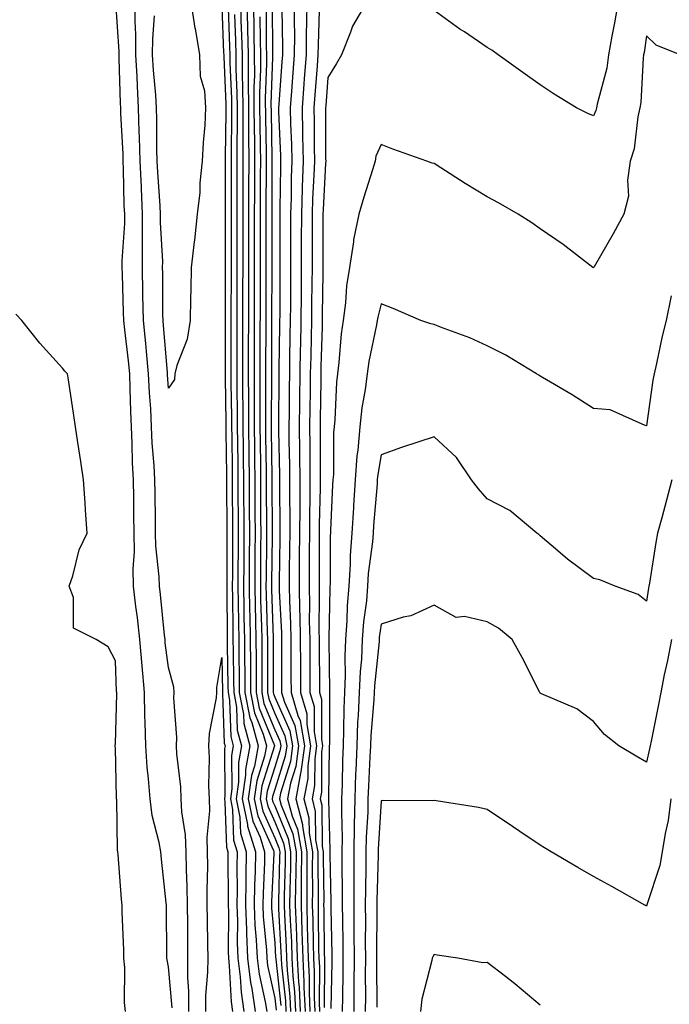
# Model space of a CAD drawing. Units: inches. Extents: x 918323 to 920963, y 7268858 to 7271498.
# Drawn here: x 919490 to 919612, y 7269383 to 7269569 of the extents above; entities that cross this region are included whole.
import ezdxf

# ---------------------------------------------------------------- set-up
doc = ezdxf.new("R2010")
doc.units = ezdxf.units.IN
doc.header["$MEASUREMENT"] = 0
doc.layers.add('Contour_91837268', color=7, linetype='Continuous', true_color=0x055edc)

msp = doc.modelspace()

# ---------------------------------------------------------------- linework, layer by layer
at = {"layer": 'Contour_91837268'}
for points in [[(919518.7, 7269382.57, 3270), (919518.05, 7269390.3, 3270), (919517.76, 7269391.63, 3270), (919517.73, 7269391.92, 3270), (919517.72, 7269392.25, 3270), (919517.66, 7269401.53, 3270), (919517.65, 7269401.92, 3270), (919517.61, 7269402.36, 3270), (919516.69, 7269410.56, 3270), (919516.56, 7269411.92, 3270), (919516.28, 7269413.69, 3270), (919514.94, 7269418.81, 3270), (919514.56, 7269421.92, 3270), (919514.27, 7269425.7, 3270), (919514, 7269427.87, 3270), (919513.73, 7269431.92, 3270), (919513.64, 7269436.32, 3270), (919513.57, 7269437.45, 3270), (919513.49, 7269441.92, 3270), (919513.05, 7269446.92, 3270), (919512.64, 7269451.92, 3270), (919512.16, 7269456.03, 3270), (919511.87, 7269458.09, 3270), (919511.41, 7269461.92, 3270), (919511.35, 7269465.22, 3270), (919511.59, 7269468.38, 3270), (919511.55, 7269471.92, 3270), (919511.5, 7269475.38, 3270), (919511.47, 7269478.5, 3270), (919511.42, 7269481.92, 3270), (919511.26, 7269485.13, 3270), (919511.2, 7269488.77, 3270), (919511.05, 7269491.92, 3270), (919510.92, 7269494.78, 3270), (919510.83, 7269499.14, 3270), (919510.71, 7269501.92, 3270), (919510.47, 7269504.33, 3270), (919509.77, 7269510.2, 3270), (919509.59, 7269511.92, 3270), (919509.56, 7269513.43, 3270), (919509.34, 7269520.63, 3270), (919509.31, 7269521.92, 3270), (919509.32, 7269523.19, 3270), (919509.77, 7269530.2, 3270), (919509.77, 7269531.92, 3270), (919509.7, 7269533.57, 3270), (919509.55, 7269540.42, 3270), (919509.49, 7269541.92, 3270), (919509.45, 7269543.32, 3270), (919509.05, 7269550.91, 3270), (919509.02, 7269551.92, 3270), (919508.97, 7269552.84, 3270), (919508.75, 7269561.22, 3270), (919508.71, 7269561.92, 3270), (919508.71, 7269562.58, 3270), (919508.12, 7269571.85, 3270)], [(919521.87, 7269381.92, 3269), (919521.88, 7269385.75, 3269), (919521.66, 7269388.31, 3269), (919521.68, 7269391.92, 3269), (919521.64, 7269395.51, 3269), (919521.63, 7269398.34, 3269), (919521.6, 7269401.92, 3269), (919521.56, 7269405.43, 3269), (919521.39, 7269408.58, 3269), (919521.34, 7269411.92, 3269), (919521.25, 7269415.12, 3269), (919520.52, 7269419.45, 3269), (919520.43, 7269421.92, 3269), (919520.33, 7269424.2, 3269), (919519.6, 7269430.38, 3269), (919519.51, 7269431.92, 3269), (919519.6, 7269433.47, 3269), (919519.03, 7269440.94, 3269), (919519.09, 7269441.92, 3269), (919519.05, 7269442.93, 3269), (919518.05, 7269446.65, 3269), (919517.42, 7269451.29, 3269), (919517.37, 7269451.92, 3269), (919517.27, 7269452.69, 3269), (919516.49, 7269460.36, 3269), (919516.3, 7269461.92, 3269), (919516.26, 7269463.71, 3269), (919515.63, 7269469.5, 3269), (919515.59, 7269471.92, 3269), (919515.56, 7269474.41, 3269), (919515.49, 7269479.36, 3269), (919515.46, 7269481.92, 3269), (919515.32, 7269484.64, 3269), (919514.97, 7269488.84, 3269), (919514.83, 7269491.92, 3269), (919514.67, 7269495.31, 3269), (919514.45, 7269498.32, 3269), (919514.28, 7269501.92, 3269), (919513.87, 7269506.11, 3269), (919513.74, 7269507.6, 3269), (919513.29, 7269511.92, 3269), (919513.21, 7269516.76, 3269), (919513.21, 7269517.08, 3269), (919513.12, 7269521.92, 3269), (919513.14, 7269526.83, 3269), (919513.13, 7269527, 3269), (919513.15, 7269531.92, 3269), (919512.92, 7269536.79, 3269), (919512.91, 7269537.06, 3269), (919512.7, 7269541.92, 3269), (919512.58, 7269546.45, 3269), (919512.52, 7269547.45, 3269), (919512.4, 7269551.92, 3269), (919512.15, 7269556.02, 3269), (919512.1, 7269557.87, 3269), (919511.87, 7269561.92, 3269), (919511.89, 7269565.76, 3269), (919511.73, 7269568.24, 3269), (919511.75, 7269571.92, 3269)], [(919522.21, 7269571.92, 3268), (919523.01, 7269566.96, 3268), (919523.02, 7269566.89, 3268), (919523.88, 7269561.92, 3268), (919524.01, 7269557.89, 3268), (919524.83, 7269555.14, 3268), (919525, 7269551.92, 3268), (919524.84, 7269548.71, 3268), (919524.54, 7269545.43, 3268), (919524.38, 7269541.92, 3268), (919523.95, 7269537.82, 3268), (919523.93, 7269536.04, 3268), (919523.4, 7269531.92, 3268), (919522.93, 7269527.04, 3268), (919522.87, 7269526.73, 3268), (919522.3, 7269521.92, 3268), (919522.21, 7269517.76, 3268), (919522.19, 7269516.06, 3268), (919522.11, 7269511.92, 3268), (919521.56, 7269508.4, 3268), (919519.59, 7269503.45, 3268), (919519.22, 7269501.92, 3268), (919519.16, 7269500.82, 3268), (919518.05, 7269499.22, 3268), (919517.86, 7269501.73, 3268), (919517.85, 7269501.92, 3268), (919517.84, 7269502.13, 3268), (919517.09, 7269510.96, 3268), (919516.99, 7269511.92, 3268), (919516.97, 7269512.99, 3268), (919516.94, 7269520.82, 3268), (919516.92, 7269521.92, 3268), (919516.93, 7269523.04, 3268), (919516.51, 7269530.38, 3268), (919516.52, 7269531.92, 3268), (919516.44, 7269533.53, 3268), (919516, 7269539.87, 3268), (919515.91, 7269541.92, 3268), (919515.85, 7269544.13, 3268), (919515.84, 7269549.7, 3268), (919515.77, 7269551.92, 3268), (919515.63, 7269554.34, 3268), (919515.19, 7269559.06, 3268), (919515.03, 7269561.92, 3268), (919515.04, 7269564.93, 3268), (919515.36, 7269569.23, 3268)], [(919531.59, 7269571.92, 3272), (919531.67, 7269568.3, 3272), (919531.78, 7269565.65, 3272), (919531.87, 7269561.92, 3272), (919531.89, 7269558.08, 3272), (919531.98, 7269555.86, 3272), (919532, 7269551.92, 3272), (919532.01, 7269547.96, 3272), (919532, 7269545.87, 3272), (919532.02, 7269541.92, 3272), (919532.01, 7269537.96, 3272), (919532.01, 7269535.88, 3272), (919531.99, 7269531.92, 3272), (919531.99, 7269521.92, 3272), (919531.98, 7269517.98, 3272), (919531.98, 7269515.85, 3272), (919531.97, 7269511.92, 3272), (919531.96, 7269508, 3272), (919531.97, 7269505.84, 3272), (919531.96, 7269501.92, 3272), (919531.98, 7269497.99, 3272), (919532.01, 7269495.88, 3272), (919532.03, 7269491.92, 3272), (919532.08, 7269487.89, 3272), (919532.1, 7269485.97, 3272), (919532.15, 7269481.92, 3272), (919532.17, 7269477.8, 3272), (919532.18, 7269476.05, 3272), (919532.2, 7269471.92, 3272), (919532.18, 7269467.79, 3272), (919532.18, 7269466.04, 3272), (919532.15, 7269461.92, 3272), (919532.23, 7269457.74, 3272), (919532.24, 7269456.11, 3272), (919532.32, 7269451.92, 3272), (919532.36, 7269447.6, 3272), (919532.39, 7269446.26, 3272), (919532.42, 7269441.92, 3272), (919533.32, 7269437.19, 3272), (919533.7, 7269436.28, 3272), (919534.9, 7269431.92, 3272), (919534.19, 7269428.05, 3272), (919533.64, 7269426.32, 3272), (919533.05, 7269421.92, 3272), (919533.88, 7269417.75, 3272), (919535.27, 7269414.7, 3272), (919536.12, 7269411.92, 3272), (919536.09, 7269409.96, 3272), (919535.83, 7269404.15, 3272), (919535.79, 7269401.92, 3272), (919535.88, 7269399.75, 3272), (919536.45, 7269393.52, 3272), (919536.52, 7269391.92, 3272), (919536.69, 7269390.56, 3272), (919538.05, 7269384.44, 3272), (919538.3, 7269382.16, 3272)], [(919532.78, 7269571.92, 3273), (919532.89, 7269567.08, 3273), (919532.91, 7269566.77, 3273), (919533.03, 7269561.92, 3273), (919533.04, 7269556.93, 3273), (919533.05, 7269556.91, 3273), (919533.06, 7269551.92, 3273), (919533.09, 7269546.96, 3273), (919533.09, 7269546.88, 3273), (919533.12, 7269541.92, 3273), (919533.1, 7269536.97, 3273), (919533.1, 7269536.87, 3273), (919533.08, 7269531.92, 3273), (919533.08, 7269521.92, 3273), (919533.07, 7269516.95, 3273), (919533.07, 7269516.89, 3273), (919533.06, 7269511.92, 3273), (919533.05, 7269506.92, 3273), (919533.04, 7269501.92, 3273), (919533.07, 7269496.94, 3273), (919533.07, 7269496.9, 3273), (919533.09, 7269491.92, 3273), (919533.16, 7269487.03, 3273), (919533.16, 7269486.81, 3273), (919533.22, 7269481.92, 3273), (919533.24, 7269477.11, 3273), (919533.24, 7269476.72, 3273), (919533.26, 7269471.92, 3273), (919533.24, 7269467.11, 3273), (919533.24, 7269466.73, 3273), (919533.21, 7269461.92, 3273), (919533.3, 7269457.17, 3273), (919533.31, 7269456.66, 3273), (919533.41, 7269451.92, 3273), (919533.45, 7269447.32, 3273), (919533.45, 7269446.52, 3273), (919533.49, 7269441.92, 3273), (919534.21, 7269438.08, 3273), (919535.85, 7269434.12, 3273), (919536.46, 7269431.92, 3273), (919536.1, 7269429.97, 3273), (919534.64, 7269425.34, 3273), (919534.18, 7269421.92, 3273), (919534.82, 7269418.7, 3273), (919537.77, 7269412.2, 3273), (919537.85, 7269411.92, 3273), (919537.85, 7269411.72, 3273), (919537.44, 7269402.54, 3273), (919537.43, 7269401.92, 3273), (919537.45, 7269401.32, 3273), (919538.05, 7269394.8, 3273), (919538.2, 7269392.08, 3273), (919538.21, 7269391.92, 3273), (919538.22, 7269391.75, 3273), (919539.16, 7269383.03, 3273)], [(919533.97, 7269571.92, 3274), (919534.07, 7269567.94, 3274), (919534.08, 7269565.88, 3274), (919534.18, 7269561.92, 3274), (919534.19, 7269558.06, 3274), (919534.11, 7269555.86, 3274), (919534.12, 7269551.92, 3274), (919534.15, 7269548.01, 3274), (919534.19, 7269545.78, 3274), (919534.22, 7269541.92, 3274), (919534.2, 7269538.07, 3274), (919534.19, 7269535.78, 3274), (919534.18, 7269531.92, 3274), (919534.18, 7269521.92, 3274), (919534.17, 7269518.04, 3274), (919534.17, 7269515.8, 3274), (919534.16, 7269511.92, 3274), (919534.15, 7269508.02, 3274), (919534.14, 7269505.84, 3274), (919534.13, 7269501.92, 3274), (919534.15, 7269498.02, 3274), (919534.14, 7269495.84, 3274), (919534.16, 7269491.92, 3274), (919534.21, 7269488.07, 3274), (919534.24, 7269485.74, 3274), (919534.28, 7269481.92, 3274), (919534.3, 7269478.17, 3274), (919534.31, 7269475.66, 3274), (919534.33, 7269471.92, 3274), (919534.31, 7269468.18, 3274), (919534.29, 7269465.68, 3274), (919534.27, 7269461.92, 3274), (919534.34, 7269458.21, 3274), (919534.42, 7269455.55, 3274), (919534.49, 7269451.92, 3274), (919534.52, 7269448.39, 3274), (919534.52, 7269445.45, 3274), (919534.55, 7269441.92, 3274), (919535.11, 7269438.98, 3274), (919538.01, 7269431.96, 3274), (919538.02, 7269431.92, 3274), (919538.01, 7269431.88, 3274), (919535.63, 7269424.34, 3274), (919535.31, 7269421.92, 3274), (919535.76, 7269419.63, 3274), (919538.05, 7269414.6, 3274), (919538.83, 7269412.69, 3274), (919538.96, 7269411.92, 3274), (919538.95, 7269411.02, 3274), (919538.72, 7269402.58, 3274), (919538.71, 7269401.92, 3274), (919538.73, 7269401.24, 3274), (919539.19, 7269393.06, 3274), (919539.23, 7269391.92, 3274), (919539.29, 7269390.68, 3274), (919540.03, 7269383.9, 3274), (919540.12, 7269381.92, 3274)], [(919541.73, 7269571.92, 3279), (919541.69, 7269568.28, 3279), (919541.74, 7269565.6, 3279), (919541.7, 7269561.92, 3279), (919541.44, 7269558.52, 3279), (919541.2, 7269555.06, 3279), (919540.96, 7269551.92, 3279), (919541.03, 7269548.94, 3279), (919541.19, 7269545.05, 3279), (919541.26, 7269541.92, 3279), (919541.15, 7269538.81, 3279), (919541.11, 7269534.99, 3279), (919541.01, 7269531.92, 3279), (919541.01, 7269528.96, 3279), (919541.01, 7269524.88, 3279), (919541, 7269521.92, 3279), (919540.98, 7269518.99, 3279), (919540.97, 7269514.84, 3279), (919540.95, 7269511.92, 3279), (919540.9, 7269509.07, 3279), (919540.84, 7269504.71, 3279), (919540.79, 7269501.92, 3279), (919540.76, 7269499.21, 3279), (919540.72, 7269494.59, 3279), (919540.68, 7269491.92, 3279), (919540.71, 7269489.26, 3279), (919540.81, 7269484.68, 3279), (919540.84, 7269481.92, 3279), (919540.83, 7269479.15, 3279), (919540.87, 7269474.74, 3279), (919540.85, 7269471.92, 3279), (919540.83, 7269469.14, 3279), (919540.75, 7269464.63, 3279), (919540.73, 7269461.92, 3279), (919540.78, 7269459.19, 3279), (919541.01, 7269454.89, 3279), (919541.08, 7269451.92, 3279), (919541.09, 7269448.87, 3279), (919541.09, 7269444.96, 3279), (919541.11, 7269441.92, 3279), (919542.36, 7269437.61, 3279), (919542.79, 7269436.66, 3279), (919543.66, 7269431.92, 3279), (919542.97, 7269427, 3279), (919542.9, 7269426.77, 3279), (919541.99, 7269421.92, 3279), (919543.25, 7269417.12, 3279), (919543.25, 7269416.72, 3279), (919544.09, 7269411.92, 3279), (919544.06, 7269407.93, 3279), (919544.08, 7269405.88, 3279), (919544.05, 7269401.92, 3279), (919544.17, 7269398.04, 3279), (919544.2, 7269395.78, 3279), (919544.32, 7269391.92, 3279), (919544.51, 7269388.38, 3279), (919544.49, 7269385.48, 3279), (919544.65, 7269381.92, 3279)], [(919544.07, 7269571.92, 3280), (919544.03, 7269567.9, 3280), (919543.97, 7269566, 3280), (919543.93, 7269561.92, 3280), (919543.6, 7269557.47, 3280), (919543.51, 7269556.46, 3280), (919543.17, 7269551.92, 3280), (919543.28, 7269547.14, 3280), (919543.28, 7269546.7, 3280), (919543.38, 7269541.92, 3280), (919543.22, 7269537.09, 3280), (919543.2, 7269536.77, 3280), (919543.05, 7269531.92, 3280), (919543.04, 7269526.93, 3280), (919543.04, 7269526.91, 3280), (919543.03, 7269521.92, 3280), (919542.99, 7269516.98, 3280), (919542.99, 7269516.86, 3280), (919542.95, 7269511.92, 3280), (919542.86, 7269507.11, 3280), (919542.85, 7269506.72, 3280), (919542.76, 7269501.92, 3280), (919542.7, 7269497.26, 3280), (919542.7, 7269496.57, 3280), (919542.64, 7269491.92, 3280), (919542.69, 7269487.28, 3280), (919542.71, 7269486.58, 3280), (919542.75, 7269481.92, 3280), (919542.73, 7269477.24, 3280), (919542.73, 7269476.61, 3280), (919542.71, 7269471.92, 3280), (919542.66, 7269467.3, 3280), (919542.65, 7269466.52, 3280), (919542.61, 7269461.92, 3280), (919542.71, 7269457.26, 3280), (919542.74, 7269456.62, 3280), (919542.84, 7269451.92, 3280), (919542.86, 7269447.11, 3280), (919542.86, 7269446.73, 3280), (919542.89, 7269441.92, 3280), (919544.05, 7269437.93, 3280), (919544.05, 7269435.91, 3280), (919544.78, 7269431.92, 3280), (919544.26, 7269428.13, 3280), (919544.24, 7269425.73, 3280), (919543.51, 7269421.92, 3280), (919544.46, 7269418.33, 3280), (919544.5, 7269415.47, 3280), (919545.12, 7269411.92, 3280), (919545.1, 7269408.96, 3280), (919545.14, 7269404.83, 3280), (919545.11, 7269401.92, 3280), (919545.21, 7269399.08, 3280), (919545.25, 7269394.72, 3280), (919545.34, 7269391.92, 3280), (919545.48, 7269389.34, 3280), (919545.43, 7269384.54, 3280), (919545.56, 7269381.92, 3280)], [(919555.35, 7269571.92, 3282), (919552.65, 7269567.32, 3282), (919552.33, 7269566.21, 3282), (919550.62, 7269561.92, 3282), (919549.69, 7269560.29, 3282), (919548.05, 7269557.63, 3282), (919547.63, 7269552.34, 3282), (919547.6, 7269551.92, 3282), (919547.61, 7269551.47, 3282), (919547.62, 7269542.35, 3282), (919547.63, 7269541.92, 3282), (919547.62, 7269541.49, 3282), (919547.13, 7269532.84, 3282), (919547.1, 7269531.92, 3282), (919547.1, 7269530.97, 3282), (919547.08, 7269522.9, 3282), (919547.07, 7269520.93, 3282), (919546.97, 7269513, 3282), (919546.96, 7269511.92, 3282), (919546.94, 7269510.81, 3282), (919546.74, 7269503.24, 3282), (919546.71, 7269501.92, 3282), (919546.69, 7269500.56, 3282), (919546.58, 7269493.39, 3282), (919546.56, 7269491.92, 3282), (919546.58, 7269490.45, 3282), (919546.56, 7269483.41, 3282), (919546.57, 7269481.92, 3282), (919546.57, 7269480.44, 3282), (919546.42, 7269473.54, 3282), (919546.42, 7269471.92, 3282), (919546.4, 7269470.27, 3282), (919546.38, 7269463.58, 3282), (919546.37, 7269461.92, 3282), (919546.41, 7269460.28, 3282), (919546.34, 7269453.64, 3282), (919546.37, 7269451.92, 3282), (919546.38, 7269450.25, 3282), (919546.45, 7269443.52, 3282), (919546.46, 7269441.92, 3282), (919546.81, 7269440.69, 3282), (919546.81, 7269433.16, 3282), (919547.04, 7269431.92, 3282), (919546.87, 7269430.75, 3282), (919546.81, 7269423.16, 3282), (919546.58, 7269421.92, 3282), (919546.89, 7269420.76, 3282), (919546.99, 7269412.98, 3282), (919547.17, 7269411.92, 3282), (919547.17, 7269411.03, 3282), (919547.25, 7269402.72, 3282), (919547.24, 7269401.92, 3282), (919547.27, 7269401.14, 3282), (919547.35, 7269392.61, 3282), (919547.38, 7269391.92, 3282), (919547.41, 7269391.28, 3282), (919547.34, 7269382.63, 3282)], [(919602.7, 7269571.92, 3282), (919602.03, 7269567.94, 3282), (919601.53, 7269565.41, 3282), (919600.92, 7269561.92, 3282), (919600.56, 7269559.41, 3282), (919598.75, 7269552.62, 3282), (919598.63, 7269551.92, 3282), (919598.51, 7269551.45, 3282), (919598.05, 7269550.42, 3282), (919597, 7269550.87, 3282), (919594.85, 7269551.92, 3282), (919590.65, 7269554.52, 3282), (919588.05, 7269556.27, 3282), (919584.75, 7269558.62, 3282), (919580.12, 7269561.92, 3282), (919578.9, 7269562.77, 3282), (919578.05, 7269563.29, 3282), (919573.75, 7269566.22, 3282), (919572.91, 7269566.78, 3282), (919568.05, 7269570.24, 3282)], [(919528.05, 7269570.97, 3269), (919528.41, 7269562.27, 3269), (919528.42, 7269561.92, 3269), (919528.42, 7269561.56, 3269), (919528.8, 7269552.67, 3269), (919528.81, 7269551.17, 3269), (919528.72, 7269542.58, 3269), (919528.72, 7269541.92, 3269), (919528.72, 7269541.25, 3269), (919528.71, 7269532.58, 3269), (919528.71, 7269531.92, 3269), (919528.71, 7269531.26, 3269), (919528.7, 7269522.57, 3269), (919528.7, 7269521.27, 3269), (919528.68, 7269512.55, 3269), (919528.68, 7269511.29, 3269), (919528.7, 7269502.56, 3269), (919528.69, 7269501.92, 3269), (919528.7, 7269501.28, 3269), (919528.84, 7269492.7, 3269), (919528.84, 7269491.92, 3269), (919528.85, 7269491.12, 3269), (919528.95, 7269482.82, 3269), (919528.96, 7269481.92, 3269), (919528.96, 7269481.01, 3269), (919528.99, 7269472.87, 3269), (919529, 7269471.92, 3269), (919528.99, 7269470.97, 3269), (919528.99, 7269462.86, 3269), (919528.98, 7269461.92, 3269), (919529, 7269460.97, 3269), (919529.05, 7269452.93, 3269), (919529.07, 7269451.92, 3269), (919529.08, 7269450.88, 3269), (919529.22, 7269443.09, 3269), (919529.23, 7269441.92, 3269), (919529.51, 7269440.46, 3269), (919529.75, 7269433.63, 3269), (919530.23, 7269431.92, 3269), (919529.89, 7269430.08, 3269), (919529.92, 7269423.79, 3269), (919529.67, 7269421.92, 3269), (919530.07, 7269419.9, 3269), (919530.25, 7269414.13, 3269), (919530.93, 7269411.92, 3269), (919530.88, 7269409.09, 3269), (919530.93, 7269404.8, 3269), (919530.88, 7269401.92, 3269), (919531, 7269398.97, 3269), (919530.97, 7269394.84, 3269), (919531.1, 7269391.92, 3269), (919531.54, 7269388.43, 3269), (919531.69, 7269385.56, 3269), (919532.23, 7269381.92, 3269)], [(919529.23, 7269570.74, 3270), (919529.53, 7269563.4, 3270), (919529.57, 7269561.92, 3270), (919529.57, 7269560.4, 3270), (919529.86, 7269553.73, 3270), (919529.87, 7269551.92, 3270), (919529.88, 7269550.09, 3270), (919529.81, 7269543.68, 3270), (919529.82, 7269541.92, 3270), (919529.82, 7269540.15, 3270), (919529.81, 7269533.68, 3270), (919529.8, 7269531.92, 3270), (919529.8, 7269530.16, 3270), (919529.8, 7269523.67, 3270), (919529.8, 7269520.17, 3270), (919529.78, 7269513.65, 3270), (919529.77, 7269510.19, 3270), (919529.79, 7269503.66, 3270), (919529.78, 7269501.92, 3270), (919529.79, 7269500.18, 3270), (919529.89, 7269493.77, 3270), (919529.9, 7269491.92, 3270), (919529.92, 7269490.05, 3270), (919530, 7269483.87, 3270), (919530.02, 7269481.92, 3270), (919530.03, 7269479.94, 3270), (919530.06, 7269473.92, 3270), (919530.07, 7269471.92, 3270), (919530.06, 7269469.92, 3270), (919530.05, 7269463.92, 3270), (919530.04, 7269461.92, 3270), (919530.08, 7269459.89, 3270), (919530.12, 7269453.99, 3270), (919530.15, 7269451.92, 3270), (919530.17, 7269449.79, 3270), (919530.28, 7269444.15, 3270), (919530.3, 7269441.92, 3270), (919530.82, 7269439.15, 3270), (919530.97, 7269434.85, 3270), (919531.79, 7269431.92, 3270), (919531.2, 7269428.77, 3270), (919531.22, 7269425.09, 3270), (919530.79, 7269421.92, 3270), (919531.48, 7269418.48, 3270), (919531.58, 7269415.45, 3270), (919532.66, 7269411.92, 3270), (919532.58, 7269407.39, 3270), (919532.59, 7269406.46, 3270), (919532.52, 7269401.92, 3270), (919532.7, 7269397.26, 3270), (919532.7, 7269396.57, 3270), (919532.91, 7269391.92, 3270), (919533.48, 7269387.35, 3270), (919533.73, 7269386.24, 3270), (919534.37, 7269381.92, 3270)], [(919536.39, 7269570.26, 3276), (919536.44, 7269563.53, 3276), (919536.48, 7269561.92, 3276), (919536.49, 7269560.36, 3276), (919536.25, 7269553.72, 3276), (919536.27, 7269550.13, 3276), (919536.4, 7269543.57, 3276), (919536.41, 7269541.92, 3276), (919536.41, 7269540.28, 3276), (919536.37, 7269533.6, 3276), (919536.37, 7269531.92, 3276), (919536.37, 7269521.92, 3276), (919536.36, 7269520.23, 3276), (919536.36, 7269513.62, 3276), (919536.35, 7269510.22, 3276), (919536.31, 7269503.67, 3276), (919536.3, 7269501.92, 3276), (919536.31, 7269500.18, 3276), (919536.28, 7269493.69, 3276), (919536.29, 7269491.92, 3276), (919536.31, 7269490.18, 3276), (919536.39, 7269483.58, 3276), (919536.41, 7269481.92, 3276), (919536.42, 7269480.29, 3276), (919536.46, 7269473.51, 3276), (919536.46, 7269471.92, 3276), (919536.45, 7269470.33, 3276), (919536.39, 7269463.58, 3276), (919536.38, 7269461.92, 3276), (919536.41, 7269460.28, 3276), (919536.63, 7269453.34, 3276), (919536.66, 7269451.92, 3276), (919536.67, 7269450.54, 3276), (919536.67, 7269443.3, 3276), (919536.68, 7269441.92, 3276), (919536.9, 7269440.77, 3276), (919538.05, 7269437.98, 3276), (919539.93, 7269433.8, 3276), (919540.28, 7269431.92, 3276), (919540.01, 7269429.97, 3276), (919538.05, 7269423.71, 3276), (919537.62, 7269422.35, 3276), (919537.56, 7269421.92, 3276), (919537.64, 7269421.51, 3276), (919538.05, 7269420.62, 3276), (919540.57, 7269414.44, 3276), (919541.01, 7269411.92, 3276), (919540.99, 7269408.98, 3276), (919540.87, 7269404.74, 3276), (919540.84, 7269401.92, 3276), (919540.94, 7269399.03, 3276), (919541.17, 7269395.04, 3276), (919541.26, 7269391.92, 3276), (919541.44, 7269388.53, 3276), (919541.76, 7269385.63, 3276), (919541.93, 7269381.92, 3276)], [(919537.55, 7269571.42, 3277), (919537.62, 7269562.35, 3277), (919537.63, 7269561.92, 3277), (919537.63, 7269561.5, 3277), (919537.32, 7269552.65, 3277), (919537.33, 7269551.2, 3277), (919537.51, 7269542.47, 3277), (919537.51, 7269541.92, 3277), (919537.51, 7269541.38, 3277), (919537.46, 7269532.51, 3277), (919537.46, 7269531.92, 3277), (919537.46, 7269521.32, 3277), (919537.45, 7269512.53, 3277), (919537.45, 7269511.92, 3277), (919537.44, 7269511.31, 3277), (919537.39, 7269502.58, 3277), (919537.39, 7269501.92, 3277), (919537.39, 7269501.26, 3277), (919537.35, 7269492.62, 3277), (919537.35, 7269491.92, 3277), (919537.36, 7269491.23, 3277), (919537.47, 7269482.5, 3277), (919537.48, 7269481.92, 3277), (919537.48, 7269481.35, 3277), (919537.53, 7269472.44, 3277), (919537.53, 7269471.92, 3277), (919537.53, 7269471.4, 3277), (919537.44, 7269462.53, 3277), (919537.44, 7269461.92, 3277), (919537.45, 7269461.32, 3277), (919537.74, 7269452.23, 3277), (919537.74, 7269451.92, 3277), (919537.74, 7269442.22, 3277), (919537.75, 7269441.92, 3277), (919537.8, 7269441.67, 3277), (919538.05, 7269441.04, 3277), (919540.89, 7269434.75, 3277), (919541.4, 7269431.92, 3277), (919540.99, 7269428.97, 3277), (919539.12, 7269422.99, 3277), (919538.92, 7269421.92, 3277), (919539.23, 7269420.74, 3277), (919541.44, 7269415.32, 3277), (919542.04, 7269411.92, 3277), (919542.01, 7269407.96, 3277), (919541.95, 7269405.82, 3277), (919541.91, 7269401.92, 3277), (919542.04, 7269397.93, 3277), (919542.15, 7269396.02, 3277), (919542.28, 7269391.92, 3277), (919542.52, 7269387.45, 3277), (919542.63, 7269386.49, 3277), (919542.84, 7269381.92, 3277)], [(919539.37, 7269570.59, 3278), (919539.49, 7269563.36, 3278), (919539.47, 7269561.92, 3278), (919539.37, 7269560.6, 3278), (919538.81, 7269552.67, 3278), (919538.75, 7269551.92, 3278), (919538.76, 7269551.21, 3278), (919539.11, 7269542.97, 3278), (919539.13, 7269541.92, 3278), (919539.09, 7269540.88, 3278), (919539.02, 7269532.89, 3278), (919538.98, 7269531.92, 3278), (919538.98, 7269521.92, 3278), (919538.97, 7269520.99, 3278), (919538.96, 7269512.83, 3278), (919538.95, 7269511.92, 3278), (919538.93, 7269511.03, 3278), (919538.83, 7269502.7, 3278), (919538.82, 7269501.92, 3278), (919538.81, 7269501.16, 3278), (919538.73, 7269492.6, 3278), (919538.72, 7269491.92, 3278), (919538.73, 7269491.24, 3278), (919538.92, 7269482.8, 3278), (919538.93, 7269481.92, 3278), (919538.93, 7269481.04, 3278), (919539.01, 7269472.88, 3278), (919539, 7269471.92, 3278), (919538.99, 7269470.98, 3278), (919538.85, 7269462.72, 3278), (919538.85, 7269461.92, 3278), (919538.86, 7269461.11, 3278), (919539.29, 7269453.16, 3278), (919539.31, 7269451.92, 3278), (919539.32, 7269450.65, 3278), (919539.32, 7269443.19, 3278), (919539.32, 7269441.92, 3278), (919539.85, 7269440.12, 3278), (919541.84, 7269435.71, 3278), (919542.53, 7269431.92, 3278), (919541.99, 7269427.98, 3278), (919541.01, 7269424.88, 3278), (919540.45, 7269421.92, 3278), (919541.31, 7269418.67, 3278), (919542.32, 7269416.19, 3278), (919543.06, 7269411.92, 3278), (919543.03, 7269406.95, 3278), (919543.02, 7269406.89, 3278), (919542.98, 7269401.92, 3278), (919543.14, 7269397.01, 3278), (919543.14, 7269396.82, 3278), (919543.3, 7269391.92, 3278), (919543.54, 7269387.41, 3278), (919543.53, 7269386.44, 3278), (919543.74, 7269381.92, 3278)], [(919546.39, 7269570.26, 3281), (919546.18, 7269563.79, 3281), (919546.17, 7269561.92, 3281), (919546.01, 7269559.88, 3281), (919545.57, 7269554.4, 3281), (919545.38, 7269551.92, 3281), (919545.44, 7269549.31, 3281), (919545.45, 7269544.52, 3281), (919545.51, 7269541.92, 3281), (919545.42, 7269539.28, 3281), (919545.16, 7269534.8, 3281), (919545.07, 7269531.92, 3281), (919545.07, 7269528.94, 3281), (919545.06, 7269524.92, 3281), (919545.05, 7269521.92, 3281), (919545.03, 7269518.9, 3281), (919544.98, 7269515, 3281), (919544.95, 7269511.92, 3281), (919544.9, 7269508.77, 3281), (919544.8, 7269505.17, 3281), (919544.73, 7269501.92, 3281), (919544.7, 7269498.56, 3281), (919544.64, 7269495.33, 3281), (919544.6, 7269491.92, 3281), (919544.64, 7269488.5, 3281), (919544.63, 7269485.34, 3281), (919544.66, 7269481.92, 3281), (919544.64, 7269478.51, 3281), (919544.58, 7269475.39, 3281), (919544.56, 7269471.92, 3281), (919544.53, 7269468.4, 3281), (919544.52, 7269465.45, 3281), (919544.49, 7269461.92, 3281), (919544.56, 7269458.43, 3281), (919544.53, 7269455.44, 3281), (919544.61, 7269451.92, 3281), (919544.62, 7269448.49, 3281), (919544.66, 7269445.32, 3281), (919544.67, 7269441.92, 3281), (919545.43, 7269439.3, 3281), (919545.43, 7269434.54, 3281), (919545.91, 7269431.92, 3281), (919545.56, 7269429.44, 3281), (919545.53, 7269424.44, 3281), (919545.05, 7269421.92, 3281), (919545.67, 7269419.54, 3281), (919545.74, 7269414.23, 3281), (919546.15, 7269411.92, 3281), (919546.13, 7269410, 3281), (919546.19, 7269403.78, 3281), (919546.18, 7269401.92, 3281), (919546.24, 7269400.11, 3281), (919546.3, 7269393.67, 3281), (919546.36, 7269391.92, 3281), (919546.44, 7269390.31, 3281), (919546.38, 7269383.58, 3281), (919546.46, 7269381.92, 3281)], [(919530.45, 7269569.52, 3271), (919530.66, 7269564.53, 3271), (919530.72, 7269561.92, 3271), (919530.73, 7269559.24, 3271), (919530.92, 7269554.79, 3271), (919530.93, 7269551.92, 3271), (919530.95, 7269549.02, 3271), (919530.9, 7269544.77, 3271), (919530.92, 7269541.92, 3271), (919530.91, 7269539.06, 3271), (919530.91, 7269534.78, 3271), (919530.9, 7269531.92, 3271), (919530.9, 7269524.76, 3271), (919530.89, 7269521.92, 3271), (919530.89, 7269519.08, 3271), (919530.88, 7269514.75, 3271), (919530.88, 7269511.92, 3271), (919530.87, 7269509.1, 3271), (919530.88, 7269504.74, 3271), (919530.87, 7269501.92, 3271), (919530.88, 7269499.09, 3271), (919530.95, 7269494.82, 3271), (919530.96, 7269491.92, 3271), (919531, 7269488.97, 3271), (919531.05, 7269484.92, 3271), (919531.09, 7269481.92, 3271), (919531.1, 7269478.86, 3271), (919531.12, 7269474.99, 3271), (919531.13, 7269471.92, 3271), (919531.12, 7269468.85, 3271), (919531.11, 7269464.99, 3271), (919531.1, 7269461.92, 3271), (919531.16, 7269458.81, 3271), (919531.18, 7269455.05, 3271), (919531.24, 7269451.92, 3271), (919531.27, 7269448.7, 3271), (919531.33, 7269445.2, 3271), (919531.36, 7269441.92, 3271), (919532.13, 7269437.84, 3271), (919532.2, 7269436.07, 3271), (919533.34, 7269431.92, 3271), (919532.52, 7269427.46, 3271), (919532.52, 7269426.39, 3271), (919531.92, 7269421.92, 3271), (919532.89, 7269417.08, 3271), (919532.9, 7269416.77, 3271), (919534.39, 7269411.92, 3271), (919534.33, 7269408.2, 3271), (919534.22, 7269405.75, 3271), (919534.15, 7269401.92, 3271), (919534.3, 7269398.17, 3271), (919534.56, 7269395.42, 3271), (919534.71, 7269391.92, 3271), (919535.09, 7269388.96, 3271), (919536.25, 7269383.72, 3271), (919536.52, 7269381.92, 3271)], [(919535.23, 7269569.1, 3275), (919535.26, 7269564.71, 3275), (919535.33, 7269561.92, 3275), (919535.34, 7269559.21, 3275), (919535.18, 7269554.79, 3275), (919535.19, 7269551.92, 3275), (919535.21, 7269549.08, 3275), (919535.3, 7269544.67, 3275), (919535.32, 7269541.92, 3275), (919535.31, 7269539.18, 3275), (919535.28, 7269534.69, 3275), (919535.27, 7269531.92, 3275), (919535.27, 7269521.92, 3275), (919535.27, 7269519.14, 3275), (919535.26, 7269514.71, 3275), (919535.25, 7269509.12, 3275), (919535.22, 7269504.75, 3275), (919535.21, 7269501.92, 3275), (919535.23, 7269499.1, 3275), (919535.21, 7269494.76, 3275), (919535.22, 7269491.92, 3275), (919535.26, 7269489.13, 3275), (919535.32, 7269484.65, 3275), (919535.35, 7269481.92, 3275), (919535.36, 7269479.23, 3275), (919535.38, 7269474.59, 3275), (919535.4, 7269471.92, 3275), (919535.38, 7269469.25, 3275), (919535.34, 7269464.63, 3275), (919535.33, 7269461.92, 3275), (919535.37, 7269459.24, 3275), (919535.53, 7269454.44, 3275), (919535.57, 7269451.92, 3275), (919535.6, 7269449.47, 3275), (919535.59, 7269444.37, 3275), (919535.62, 7269441.92, 3275), (919536, 7269439.88, 3275), (919538.05, 7269434.92, 3275), (919538.98, 7269432.85, 3275), (919539.15, 7269431.92, 3275), (919539.02, 7269430.95, 3275), (919538.05, 7269427.86, 3275), (919536.62, 7269423.35, 3275), (919536.43, 7269421.92, 3275), (919536.7, 7269420.57, 3275), (919538.05, 7269417.6, 3275), (919539.7, 7269413.57, 3275), (919539.99, 7269411.92, 3275), (919539.97, 7269410, 3275), (919539.79, 7269403.67, 3275), (919539.78, 7269401.92, 3275), (919539.84, 7269400.13, 3275), (919540.18, 7269394.05, 3275), (919540.24, 7269391.92, 3275), (919540.37, 7269389.61, 3275), (919540.89, 7269384.76, 3275), (919541.03, 7269381.92, 3275)], [(919614.38, 7269561.92, 3283), (919609.86, 7269563.73, 3283), (919608.05, 7269565.5, 3283), (919607.6, 7269562.37, 3283), (919607.52, 7269561.92, 3283), (919607.43, 7269561.3, 3283), (919606.98, 7269552.98, 3283), (919606.79, 7269551.92, 3283), (919606.4, 7269550.27, 3283), (919605.76, 7269544.21, 3283), (919604.99, 7269541.92, 3283), (919604.45, 7269538.33, 3283), (919604.67, 7269535.3, 3283), (919603.8, 7269531.92, 3283), (919601.75, 7269528.22, 3283), (919598.17, 7269522.04, 3283), (919598.1, 7269521.92, 3283), (919598.08, 7269521.89, 3283), (919598.05, 7269521.86, 3283), (919598.01, 7269521.88, 3283), (919597.95, 7269521.92, 3283), (919592.36, 7269526.23, 3283), (919588.05, 7269529.21, 3283), (919586.45, 7269530.32, 3283), (919583.89, 7269531.92, 3283), (919580.2, 7269534.08, 3283), (919578.05, 7269535.2, 3283), (919573.88, 7269537.74, 3283), (919569.3, 7269540.67, 3283), (919568.05, 7269541.46, 3283), (919567.67, 7269541.54, 3283), (919566.67, 7269541.92, 3283), (919560.3, 7269544.17, 3283), (919558.05, 7269545.05, 3283), (919557.09, 7269542.88, 3283), (919556.92, 7269541.92, 3283), (919556.43, 7269540.3, 3283), (919554.84, 7269535.12, 3283), (919553.88, 7269531.92, 3283), (919552.85, 7269527.13, 3283), (919552.84, 7269526.71, 3283), (919552.1, 7269521.92, 3283), (919551.54, 7269518.43, 3283), (919551.39, 7269515.26, 3283), (919550.95, 7269511.92, 3283), (919550.56, 7269509.41, 3283), (919550.13, 7269504, 3283), (919549.84, 7269501.92, 3283), (919549.65, 7269500.32, 3283), (919549.35, 7269493.22, 3283), (919549.22, 7269491.92, 3283), (919549.12, 7269490.85, 3283), (919549.08, 7269482.95, 3283), (919549, 7269481.92, 3283), (919548.94, 7269481.03, 3283), (919548.56, 7269472.43, 3283), (919548.53, 7269471.92, 3283), (919548.49, 7269471.47, 3283), (919548.46, 7269462.33, 3283), (919548.43, 7269461.92, 3283), (919548.4, 7269461.57, 3283), (919548.22, 7269452.09, 3283), (919548.2, 7269451.92, 3283), (919548.2, 7269451.77, 3283), (919548.36, 7269442.23, 3283), (919548.35, 7269441.92, 3283), (919548.33, 7269441.64, 3283), (919548.32, 7269432.19, 3283), (919548.31, 7269431.92, 3283), (919548.3, 7269431.67, 3283), (919548.15, 7269422.03, 3283), (919548.15, 7269421.92, 3283), (919548.15, 7269421.82, 3283), (919548.39, 7269412.26, 3283), (919548.38, 7269411.92, 3283), (919548.38, 7269411.59, 3283), (919548.58, 7269402.46, 3283), (919548.58, 7269401.92, 3283), (919548.59, 7269401.38, 3283), (919548.76, 7269392.63, 3283), (919548.76, 7269391.92, 3283), (919548.76, 7269391.21, 3283), (919548.6, 7269382.47, 3283)], [(919612.71, 7269516.58, 3284), (919611.79, 7269511.92, 3284), (919610.98, 7269508.98, 3284), (919609.97, 7269503.84, 3284), (919609.51, 7269501.92, 3284), (919609.25, 7269500.72, 3284), (919608.05, 7269492.13, 3284), (919607.79, 7269492.17, 3284), (919601.24, 7269495.11, 3284), (919598.05, 7269495.39, 3284), (919594.07, 7269497.94, 3284), (919589.19, 7269500.78, 3284), (919588.05, 7269501.46, 3284), (919587.78, 7269501.65, 3284), (919587.34, 7269501.92, 3284), (919581.56, 7269505.43, 3284), (919578.05, 7269507.19, 3284), (919574.81, 7269508.68, 3284), (919569.28, 7269510.69, 3284), (919568.05, 7269511.19, 3284), (919567.41, 7269511.28, 3284), (919565.52, 7269511.92, 3284), (919560.35, 7269514.22, 3284), (919558.05, 7269515.05, 3284), (919557.43, 7269512.54, 3284), (919557.35, 7269511.92, 3284), (919557.22, 7269511.09, 3284), (919555.75, 7269504.21, 3284), (919555.44, 7269501.92, 3284), (919555.08, 7269498.95, 3284), (919554.46, 7269495.51, 3284), (919554.09, 7269491.92, 3284), (919553.7, 7269487.56, 3284), (919553.52, 7269486.45, 3284), (919553.17, 7269481.92, 3284), (919552.85, 7269477.12, 3284), (919552.84, 7269476.71, 3284), (919552.53, 7269471.92, 3284), (919552.24, 7269467.73, 3284), (919552.23, 7269466.1, 3284), (919551.97, 7269461.92, 3284), (919551.68, 7269458.3, 3284), (919551.62, 7269455.49, 3284), (919551.37, 7269451.92, 3284), (919551.22, 7269448.76, 3284), (919551.28, 7269445.15, 3284), (919551.15, 7269441.92, 3284), (919551.02, 7269438.95, 3284), (919551.01, 7269434.88, 3284), (919550.89, 7269431.92, 3284), (919550.79, 7269429.18, 3284), (919550.72, 7269424.6, 3284), (919550.63, 7269421.92, 3284), (919550.58, 7269419.38, 3284), (919550.71, 7269414.58, 3284), (919550.66, 7269411.92, 3284), (919550.65, 7269409.31, 3284), (919550.76, 7269404.63, 3284), (919550.75, 7269401.92, 3284), (919550.77, 7269399.2, 3284), (919550.86, 7269394.73, 3284), (919550.88, 7269391.92, 3284), (919550.86, 7269389.11, 3284), (919550.77, 7269384.64, 3284), (919550.76, 7269381.92, 3284)], [(919509.93, 7269381.92, 3271), (919509.73, 7269383.6, 3271), (919509.79, 7269390.18, 3271), (919509.63, 7269391.92, 3271), (919509.59, 7269393.46, 3271), (919509.3, 7269400.66, 3271), (919509.28, 7269401.92, 3271), (919509.17, 7269403.03, 3271), (919508.51, 7269411.46, 3271), (919508.46, 7269411.92, 3271), (919508.41, 7269412.28, 3271), (919508.26, 7269421.71, 3271), (919508.24, 7269421.92, 3271), (919508.22, 7269422.09, 3271), (919508.05, 7269431.44, 3271), (919507.98, 7269431.84, 3271), (919507.96, 7269431.92, 3271), (919507.98, 7269431.99, 3271), (919508.05, 7269432.28, 3271), (919508.26, 7269441.71, 3271), (919508.26, 7269441.92, 3271), (919508.24, 7269442.11, 3271), (919508.05, 7269447.92, 3271), (919506.63, 7269450.5, 3271), (919504.39, 7269451.92, 3271), (919500.15, 7269454.02, 3271), (919500.15, 7269459.82, 3271), (919499.31, 7269461.92, 3271), (919499.99, 7269463.86, 3271), (919501.17, 7269468.8, 3271), (919502.7, 7269471.92, 3271), (919502.38, 7269476.25, 3271), (919502.32, 7269477.65, 3271), (919502.03, 7269481.92, 3271), (919501.51, 7269485.38, 3271), (919500.96, 7269489, 3271), (919500.53, 7269491.92, 3271), (919500.17, 7269494.04, 3271), (919499.19, 7269500.79, 3271), (919499, 7269501.92, 3271), (919498.52, 7269502.39, 3271), (919498.05, 7269502.96, 3271), (919493.8, 7269507.67, 3271), (919490.37, 7269511.92, 3271), (919489.25, 7269513.12, 3271)], [(919612.85, 7269481.92, 3285), (919611.84, 7269478.13, 3285), (919610.94, 7269474.81, 3285), (919610.16, 7269471.92, 3285), (919609.81, 7269470.15, 3285), (919608.62, 7269462.49, 3285), (919608.51, 7269461.92, 3285), (919608.44, 7269461.54, 3285), (919608.05, 7269459.15, 3285), (919606.49, 7269460.36, 3285), (919602.14, 7269461.92, 3285), (919599.26, 7269463.12, 3285), (919598.05, 7269463.36, 3285), (919593.18, 7269467.05, 3285), (919591.37, 7269468.6, 3285), (919588.05, 7269471.42, 3285), (919587.78, 7269471.65, 3285), (919587.42, 7269471.92, 3285), (919582.34, 7269476.21, 3285), (919578.05, 7269478.38, 3285), (919576.39, 7269480.27, 3285), (919575.09, 7269481.92, 3285), (919572.28, 7269486.15, 3285), (919568.05, 7269490.03, 3285), (919565.19, 7269489.07, 3285), (919561.92, 7269488.05, 3285), (919558.05, 7269486.65, 3285), (919557.4, 7269482.56, 3285), (919557.35, 7269481.92, 3285), (919557.3, 7269481.17, 3285), (919556.63, 7269473.34, 3285), (919556.54, 7269471.92, 3285), (919556.42, 7269470.3, 3285), (919555.66, 7269464.31, 3285), (919555.51, 7269461.92, 3285), (919555.29, 7269459.16, 3285), (919554.76, 7269455.21, 3285), (919554.52, 7269451.92, 3285), (919554.35, 7269448.23, 3285), (919554.11, 7269445.87, 3285), (919553.94, 7269441.92, 3285), (919553.76, 7269437.62, 3285), (919553.65, 7269436.32, 3285), (919553.47, 7269431.92, 3285), (919553.3, 7269427.17, 3285), (919553.27, 7269426.7, 3285), (919553.11, 7269421.92, 3285), (919553.02, 7269416.95, 3285), (919553.02, 7269416.89, 3285), (919552.94, 7269411.92, 3285), (919552.93, 7269407.05, 3285), (919552.93, 7269406.8, 3285), (919552.92, 7269401.92, 3285), (919552.96, 7269397.02, 3285), (919552.96, 7269396.83, 3285), (919553, 7269391.92, 3285), (919552.96, 7269387.01, 3285), (919552.95, 7269386.82, 3285), (919552.92, 7269381.92, 3285)], [(919612.76, 7269451.92, 3286), (919611.99, 7269447.98, 3286), (919611.4, 7269445.28, 3286), (919610.73, 7269441.92, 3286), (919610.29, 7269439.67, 3286), (919608.91, 7269432.79, 3286), (919608.75, 7269431.92, 3286), (919608.62, 7269431.34, 3286), (919608.05, 7269428.8, 3286), (919606.08, 7269429.95, 3286), (919602.87, 7269431.92, 3286), (919600.16, 7269434.04, 3286), (919598.05, 7269436.45, 3286), (919594.96, 7269438.83, 3286), (919588.27, 7269441.7, 3286), (919588.05, 7269441.81, 3286), (919588, 7269441.87, 3286), (919587.98, 7269441.92, 3286), (919587.89, 7269442.08, 3286), (919584.65, 7269448.51, 3286), (919582.74, 7269451.92, 3286), (919580.17, 7269454.04, 3286), (919578.05, 7269455.22, 3286), (919573.76, 7269456.21, 3286), (919572.19, 7269456.06, 3286), (919568.05, 7269458.38, 3286), (919563.64, 7269456.33, 3286), (919562.23, 7269456.1, 3286), (919558.05, 7269454.81, 3286), (919557.71, 7269452.26, 3286), (919557.69, 7269451.92, 3286), (919557.67, 7269451.54, 3286), (919556.8, 7269443.17, 3286), (919556.74, 7269441.92, 3286), (919556.68, 7269440.55, 3286), (919556.13, 7269433.84, 3286), (919556.05, 7269431.92, 3286), (919555.97, 7269429.85, 3286), (919555.67, 7269424.29, 3286), (919555.59, 7269421.92, 3286), (919555.55, 7269419.42, 3286), (919555.27, 7269414.7, 3286), (919555.22, 7269411.92, 3286), (919555.21, 7269409.08, 3286), (919555.1, 7269404.88, 3286), (919555.09, 7269401.92, 3286), (919555.11, 7269398.98, 3286), (919555.09, 7269394.88, 3286), (919555.11, 7269391.92, 3286), (919555.09, 7269388.96, 3286), (919555.1, 7269384.87, 3286), (919555.08, 7269381.92, 3286)], [(919525.04, 7269381.92, 3268), (919525.05, 7269384.93, 3268), (919525.45, 7269389.31, 3268), (919525.46, 7269391.92, 3268), (919525.43, 7269394.54, 3268), (919525.35, 7269399.22, 3268), (919525.33, 7269401.92, 3268), (919525.3, 7269404.67, 3268), (919525.41, 7269409.28, 3268), (919525.37, 7269411.92, 3268), (919525.3, 7269414.67, 3268), (919525.82, 7269419.69, 3268), (919525.74, 7269421.92, 3268), (919525.63, 7269424.34, 3268), (919525.75, 7269429.62, 3268), (919525.63, 7269431.92, 3268), (919525.75, 7269434.22, 3268), (919527.08, 7269440.95, 3268), (919527.15, 7269441.92, 3268), (919527.11, 7269442.86, 3268), (919528.05, 7269448.52, 3268), (919528.17, 7269442.04, 3268), (919528.17, 7269441.92, 3268), (919528.2, 7269441.77, 3268), (919528.53, 7269432.41, 3268), (919528.67, 7269431.92, 3268), (919528.57, 7269431.4, 3268), (919528.62, 7269422.49, 3268), (919528.54, 7269421.92, 3268), (919528.66, 7269421.3, 3268), (919528.93, 7269412.8, 3268), (919529.2, 7269411.92, 3268), (919529.18, 7269410.79, 3268), (919529.26, 7269403.13, 3268), (919529.24, 7269401.92, 3268), (919529.3, 7269400.68, 3268), (919529.24, 7269393.11, 3268), (919529.29, 7269391.92, 3268), (919529.47, 7269390.49, 3268), (919529.82, 7269383.7, 3268), (919530.09, 7269381.92, 3268)], [(919612.66, 7269421.92, 3287), (919612.15, 7269417.82, 3287), (919611.55, 7269415.42, 3287), (919611, 7269411.92, 3287), (919610.56, 7269409.4, 3287), (919608.13, 7269402, 3287), (919608.1, 7269401.86, 3287), (919608.05, 7269401.7, 3287), (919607.93, 7269401.79, 3287), (919607.76, 7269401.92, 3287), (919601.53, 7269405.4, 3287), (919598.05, 7269407.33, 3287), (919595.12, 7269408.99, 3287), (919590.11, 7269411.92, 3287), (919588.82, 7269412.69, 3287), (919588.05, 7269413.19, 3287), (919584.19, 7269415.78, 3287), (919582.83, 7269416.7, 3287), (919578.05, 7269419.9, 3287), (919576.41, 7269420.28, 3287), (919568.42, 7269421.55, 3287), (919568.05, 7269421.63, 3287), (919567.69, 7269421.56, 3287), (919558.34, 7269421.63, 3287), (919558.05, 7269421.55, 3287), (919557.51, 7269412.47, 3287), (919557.5, 7269411.92, 3287), (919557.5, 7269411.36, 3287), (919557.26, 7269402.71, 3287), (919557.25, 7269401.92, 3287), (919557.26, 7269401.13, 3287), (919557.22, 7269392.75, 3287), (919557.22, 7269391.92, 3287), (919557.22, 7269391.09, 3287), (919557.25, 7269382.72, 3287)], [(919588.05, 7269383.07, 3288), (919583.27, 7269387.14, 3288), (919581.48, 7269388.49, 3288), (919578.05, 7269391.12, 3288), (919577.2, 7269391.07, 3288), (919572.52, 7269391.92, 3288), (919568.64, 7269392.51, 3288), (919568.05, 7269392.64, 3288), (919567.78, 7269392.19, 3288), (919567.71, 7269391.92, 3288), (919567.65, 7269391.52, 3288), (919565.72, 7269384.24, 3288), (919565.47, 7269381.92, 3288)]]:
    msp.add_polyline3d(points, dxfattribs=at)

doc.saveas('drawing.dxf')
